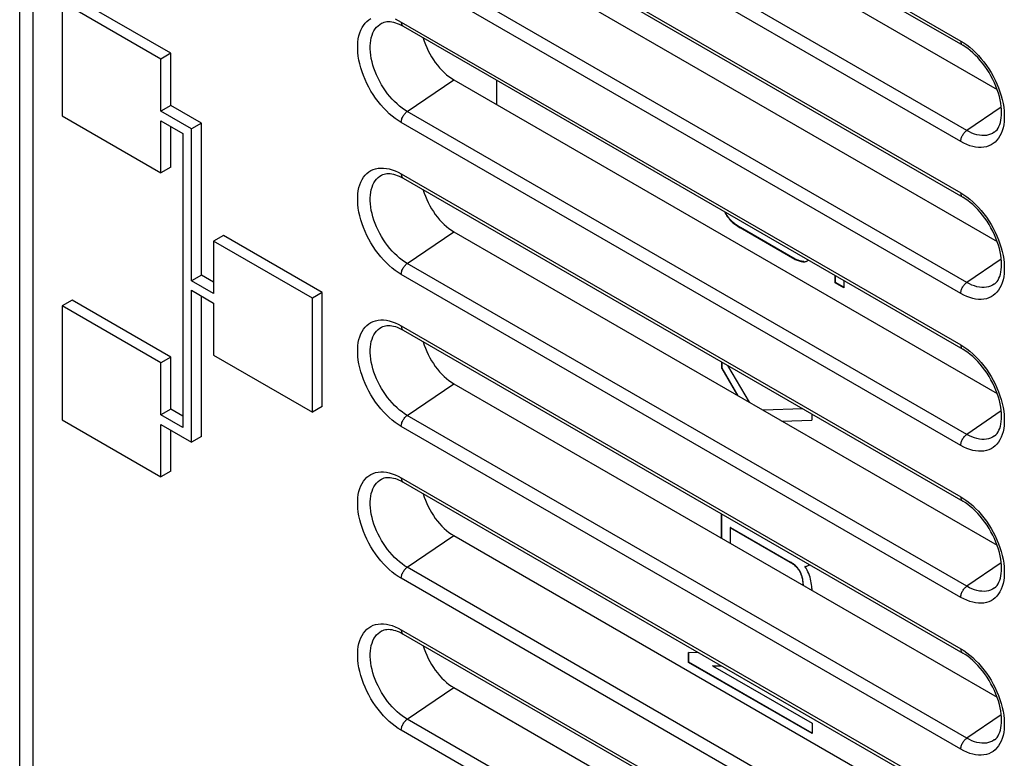
# Model space of a CAD drawing. Units: millimetres. Extents: x -43 to 43, y -51 to 51.
# Drawn here: x -43 to -22, y 1 to 17 of the extents above; entities that cross this region are included whole.
import ezdxf

# ---------------------------------------------------------------- set-up
doc = ezdxf.new("R2010")
doc.units = ezdxf.units.MM
doc.header["$LTSCALE"] = 16.335
doc.layers.get('0').update_dxf_attribs({"linetype": 'CONTINUOUS'})
for name, color, linetype in [('DRAFT', 7, 'CONTINUOUS'), ('IMPORT_IGES', 7, 'CONTINUOUS'), ('RACCORDO', 7, 'CONTINUOUS')]:
    doc.layers.add(name, color=color, linetype=linetype)

msp = doc.modelspace()

# ---------------------------------------------------------------- linework, layer by layer
at = {"color": 7, "linetype": 'CONTINUOUS'}
for p, q in [((-42.003, 17.412), (-42.003, 14.963)), ((-39.881, 16.187), (-42.003, 17.412)), ((-39.669, 16.31), (-41.791, 17.534)), ((-39.669, 16.31), (-39.881, 16.187)), ((-39.669, 15.187), (-39.669, 16.31)), ((-39.881, 15.064), (-39.881, 16.187)), ((-39.669, 15.187), (-39.881, 15.064)), ((-39.224, 14.685), (-39.881, 15.064)), ((-39.012, 14.807), (-39.669, 15.187)), ((-42.003, 14.963), (-39.881, 13.738)), ((-39.881, 13.738), (-39.881, 14.86)), ((-39.881, 14.86), (-39.408, 14.587)), ((-39.012, 14.807), (-39.224, 14.685)), ((-39.012, 11.542), (-39.012, 14.807)), ((-39.669, 13.86), (-39.669, 14.738)), ((-39.224, 11.42), (-39.224, 14.685)), ((-39.408, 14.587), (-39.408, 8.263)), ((-39.669, 13.86), (-39.881, 13.738)), ((-38.538, 12.39), (-38.75, 12.268)), ((-36.417, 11.166), (-38.538, 12.39)), ((-38.75, 12.268), (-38.75, 11.146)), ((-36.629, 11.043), (-38.75, 12.268)), ((-39.012, 11.542), (-39.224, 11.42)), ((-38.75, 11.391), (-39.012, 11.542)), ((-38.75, 11.146), (-39.224, 11.42)), ((-39.224, 7.951), (-39.224, 11.216)), ((-39.224, 11.216), (-38.75, 10.942)), ((-41.791, 11.003), (-42.003, 10.88)), ((-39.669, 9.778), (-41.791, 11.003)), ((-39.012, 8.073), (-39.012, 11.093)), ((-36.417, 11.166), (-36.629, 11.043)), ((-36.629, 8.594), (-36.629, 11.043)), ((-36.417, 8.716), (-36.417, 11.166)), ((-42.003, 10.88), (-42.003, 8.431)), ((-39.881, 9.655), (-42.003, 10.88)), ((-38.75, 10.942), (-38.75, 9.819)), ((-39.669, 9.778), (-39.881, 9.655)), ((-39.669, 8.659), (-39.669, 9.778)), ((-38.75, 9.819), (-36.629, 8.594)), ((-39.881, 8.537), (-39.881, 9.655)), ((-36.417, 8.716), (-36.629, 8.594)), ((-39.669, 8.659), (-39.881, 8.537)), ((-39.408, 8.263), (-39.881, 8.537)), ((-39.408, 8.508), (-39.669, 8.659)), ((-42.003, 8.431), (-39.881, 7.206)), ((-39.881, 7.206), (-39.881, 8.33)), ((-39.881, 8.33), (-39.224, 7.951)), ((-39.669, 7.328), (-39.669, 8.208)), ((-39.012, 8.073), (-39.224, 7.951)), ((-39.669, 7.328), (-39.881, 7.206))]:
    msp.add_line(p, q, dxfattribs=at)
at = {"layer": 'DRAFT', "color": 7, "linetype": 'CONTINUOUS'}
for p, q in [((-33.588, 22.27), (-21.918, 15.532)), ((-33.588, 19.005), (-21.918, 12.266)), ((-33.588, 15.739), (-21.918, 9)), ((-33.588, 12.473), (-21.918, 5.734)), ((-33.588, 9.207), (-21.918, 2.468)), ((-33.588, 5.941), (-21.918, -0.797)), ((-33.588, 2.675), (-21.918, -4.063))]:
    msp.add_line(p, q, dxfattribs=at)
for points in [[(-34.248, 16.642), (-34.246, 16.637), (-34.225, 16.569), (-34.201, 16.501), (-34.172, 16.432), (-34.141, 16.365), (-34.107, 16.299), (-34.069, 16.234), (-34.029, 16.171), (-33.987, 16.111), (-33.942, 16.052), (-33.895, 15.997), (-33.847, 15.944), (-33.797, 15.895), (-33.746, 15.85), (-33.694, 15.809), (-33.642, 15.772), (-33.588, 15.739)], [(-34.248, 13.376), (-34.246, 13.371), (-34.225, 13.303), (-34.201, 13.235), (-34.172, 13.167), (-34.141, 13.099), (-34.107, 13.033), (-34.069, 12.968), (-34.029, 12.906), (-33.987, 12.845), (-33.942, 12.786), (-33.895, 12.731), (-33.847, 12.679), (-33.797, 12.629), (-33.746, 12.584), (-33.694, 12.543), (-33.642, 12.506), (-33.588, 12.473)], [(-34.248, 10.111), (-34.246, 10.105), (-34.225, 10.037), (-34.201, 9.969), (-34.172, 9.901), (-34.141, 9.834), (-34.107, 9.767), (-34.069, 9.702), (-34.029, 9.64), (-33.987, 9.579), (-33.942, 9.52), (-33.895, 9.465), (-33.847, 9.413), (-33.797, 9.363), (-33.746, 9.318), (-33.694, 9.277), (-33.642, 9.24), (-33.588, 9.207)], [(-34.248, 6.845), (-34.246, 6.839), (-34.225, 6.771), (-34.201, 6.703), (-34.172, 6.635), (-34.141, 6.568), (-34.107, 6.502), (-34.069, 6.437), (-34.029, 6.374), (-33.987, 6.313), (-33.942, 6.254), (-33.895, 6.199), (-33.847, 6.147), (-33.797, 6.098), (-33.746, 6.052), (-33.694, 6.011), (-33.642, 5.974), (-33.588, 5.941)], [(-34.248, 3.579), (-34.246, 3.573), (-34.225, 3.505), (-34.201, 3.437), (-34.172, 3.369), (-34.141, 3.302), (-34.107, 3.236), (-34.069, 3.171), (-34.029, 3.108), (-33.987, 3.047), (-33.942, 2.989), (-33.895, 2.933), (-33.847, 2.881), (-33.797, 2.832), (-33.746, 2.786), (-33.694, 2.745), (-33.642, 2.708), (-33.588, 2.675)]]:
    msp.add_lwpolyline(points, dxfattribs=at)
at = {"layer": 'IMPORT_IGES', "color": 7, "linetype": 'CONTINUOUS'}
for p, q in [((-32.675, 15.734), (-32.675, 15.211)), ((-26.261, 11.879), (-27.441, 12.561)), ((-26.254, 11.883), (-27.434, 12.565)), ((-26.261, 11.879), (-26.254, 11.883)), ((-25.394, 11.379), (-25.394, 11.53)), ((-25.387, 11.383), (-25.387, 11.526)), ((-25.208, 11.423), (-25.208, 11.271)), ((-25.387, 11.383), (-25.394, 11.379)), ((-25.208, 11.271), (-25.394, 11.379)), ((-25.208, 11.279), (-25.387, 11.383)), ((-27.831, 9.535), (-27.831, 9.671)), ((-27.823, 9.539), (-27.831, 9.535)), ((-27.831, 9.535), (-27.494, 8.954)), ((-27.823, 9.539), (-27.823, 9.667)), ((-27.48, 8.946), (-27.823, 9.539)), ((-27.24, 8.807), (-27.701, 9.596)), ((-26.09, 8.666), (-26.944, 8.636)), ((-25.9, 8.557), (-25.9, 8.427)), ((-26.543, 8.405), (-25.9, 8.427)), ((-27.839, 5.888), (-27.839, 6.41)), ((-27.832, 5.884), (-27.832, 6.406)), ((-27.643, 6.117), (-27.65, 6.113)), ((-27.65, 6.113), (-27.65, 5.778)), ((-27.65, 6.113), (-26.362, 5.369)), ((-27.643, 6.117), (-26.354, 5.373)), ((-26.039, 5.281), (-26.046, 5.277)), ((-25.9, 4.807), (-25.9, 4.768)), ((-28.546, 3.216), (-28.546, 3.429)), ((-28.325, 3.425), (-28.546, 3.429)), ((-28.539, 3.22), (-28.539, 3.429)), ((-28.539, 3.22), (-28.546, 3.216)), ((-25.894, 1.685), (-28.546, 3.216)), ((-25.894, 1.693), (-28.539, 3.22)), ((-28.026, 3.149), (-28.033, 3.145)), ((-28.033, 3.145), (-25.894, 1.91)), ((-28.033, 3.145), (-27.839, 3.144)), ((-25.894, 1.91), (-25.894, 1.685))]:
    msp.add_line(p, q, dxfattribs=at)
at = {"layer": 'IMPORT_IGES', "color": 250, "linetype": 'CONTINUOUS'}
for p, q in [((-27.434, 12.565), (-27.441, 12.561)), ((-26.069, 11.832), (-26.077, 11.827)), ((-26.362, 5.369), (-26.354, 5.373))]:
    msp.add_line(p, q, dxfattribs=at)
at = {"layer": 'IMPORT_IGES', "color": 7, "linetype": 'CONTINUOUS'}
for points in [[(-27.773, 12.904), (-27.768, 12.894), (-27.76, 12.877), (-27.751, 12.86), (-27.741, 12.844), (-27.731, 12.827), (-27.721, 12.811), (-27.709, 12.795), (-27.698, 12.779), (-27.685, 12.763), (-27.672, 12.748), (-27.658, 12.732), (-27.643, 12.716), (-27.628, 12.7), (-27.611, 12.684), (-27.593, 12.668), (-27.575, 12.652), (-27.555, 12.637), (-27.534, 12.621), (-27.512, 12.606), (-27.49, 12.59), (-27.466, 12.576), (-27.441, 12.561)], [(-27.434, 12.565), (-27.459, 12.579), (-27.482, 12.594), (-27.505, 12.609), (-27.526, 12.625), (-27.547, 12.64), (-27.566, 12.655), (-27.585, 12.671), (-27.602, 12.687), (-27.619, 12.703), (-27.635, 12.719), (-27.65, 12.734), (-27.664, 12.75), (-27.677, 12.766), (-27.69, 12.782), (-27.702, 12.798), (-27.713, 12.814), (-27.724, 12.83), (-27.734, 12.847), (-27.743, 12.863), (-27.752, 12.88), (-27.76, 12.897)], [(-26.261, 11.879), (-26.236, 11.869), (-26.213, 11.861), (-26.19, 11.853), (-26.169, 11.846), (-26.148, 11.84), (-26.129, 11.835), (-26.11, 11.831), (-26.093, 11.829), (-26.076, 11.827)], [(-26.069, 11.831), (-26.078, 11.832), (-26.088, 11.833), (-26.098, 11.834), (-26.108, 11.836), (-26.119, 11.838), (-26.131, 11.841), (-26.142, 11.844), (-26.155, 11.848), (-26.167, 11.852), (-26.181, 11.856), (-26.194, 11.86), (-26.208, 11.866), (-26.223, 11.871), (-26.238, 11.877), (-26.254, 11.883)], [(-26.076, 11.827), (-26.064, 11.828), (-26.051, 11.829), (-26.04, 11.831), (-26.029, 11.834), (-26.018, 11.837), (-26.009, 11.841), (-25.999, 11.845), (-25.995, 11.848)], [(-25.995, 11.848), (-25.99, 11.85), (-25.982, 11.856), (-25.974, 11.863), (-25.972, 11.864)], [(-26.362, 5.369), (-26.345, 5.359), (-26.329, 5.349), (-26.314, 5.339), (-26.3, 5.328), (-26.286, 5.318), (-26.273, 5.307), (-26.261, 5.296), (-26.249, 5.285), (-26.238, 5.274), (-26.227, 5.262), (-26.217, 5.251), (-26.207, 5.239), (-26.198, 5.227), (-26.189, 5.215), (-26.181, 5.203), (-26.173, 5.191), (-26.166, 5.178), (-26.158, 5.165), (-26.151, 5.151), (-26.145, 5.137), (-26.138, 5.123), (-26.132, 5.108), (-26.126, 5.093), (-26.121, 5.077), (-26.116, 5.06), (-26.111, 5.043), (-26.107, 5.024), (-26.102, 5.006), (-26.099, 4.986), (-26.096, 4.966), (-26.093, 4.946), (-26.091, 4.924), (-26.089, 4.903), (-26.088, 4.88), (-26.088, 4.876)], [(-26.08, 4.872), (-26.081, 4.884), (-26.082, 4.907), (-26.084, 4.928), (-26.086, 4.95), (-26.089, 4.97), (-26.092, 4.99), (-26.095, 5.01), (-26.099, 5.028), (-26.104, 5.046), (-26.109, 5.064), (-26.114, 5.08), (-26.119, 5.096), (-26.125, 5.112), (-26.131, 5.127), (-26.138, 5.141), (-26.144, 5.155), (-26.151, 5.169), (-26.158, 5.182), (-26.166, 5.194), (-26.174, 5.207), (-26.182, 5.219), (-26.191, 5.231), (-26.2, 5.243), (-26.209, 5.254), (-26.219, 5.266), (-26.23, 5.277), (-26.241, 5.288), (-26.253, 5.3), (-26.265, 5.311), (-26.279, 5.321), (-26.292, 5.332), (-26.307, 5.343), (-26.322, 5.353), (-26.338, 5.363), (-26.354, 5.373)], [(-26.046, 5.277), (-26.03, 5.28), (-26.016, 5.283), (-26.003, 5.287), (-25.99, 5.292), (-25.979, 5.298), (-25.974, 5.301)], [(-25.974, 5.301), (-25.969, 5.304), (-25.959, 5.31), (-25.951, 5.317), (-25.949, 5.319)], [(-25.9, 4.807), (-25.901, 4.848), (-25.905, 4.889), (-25.91, 4.929), (-25.917, 4.969), (-25.926, 5.007), (-25.937, 5.046), (-25.951, 5.086), (-25.966, 5.125), (-25.984, 5.164), (-26.002, 5.202), (-26.023, 5.24), (-26.046, 5.277)]]:
    msp.add_lwpolyline(points, dxfattribs=at)
at = {"layer": 'RACCORDO', "color": 7, "linetype": 'CONTINUOUS'}
for p, q in [((-42.916, -14.257), (-42.916, 39.674)), ((-34.678, 23.423), (-22.657, 16.482)), ((-34.678, 20.157), (-22.657, 13.216)), ((-34.678, 16.891), (-22.657, 9.95)), ((-34.678, 13.625), (-22.657, 6.684)), ((-34.678, 10.359), (-22.657, 3.418)), ((-34.678, 7.093), (-22.657, 0.152)), ((-34.678, 3.827), (-22.657, -3.113))]:
    msp.add_line(p, q, dxfattribs=at)
at = {"layer": 'RACCORDO', "color": 250, "linetype": 'CONTINUOUS'}
for p, q in [((-42.623, -14.665), (-42.623, 39.266)), ((-34.72, 23.514), (-22.699, 16.573)), ((-22.57, 14.65), (-34.59, 21.591)), ((-22.699, 14.413), (-34.72, 21.353)), ((-34.72, 20.248), (-22.699, 13.308)), ((-22.57, 11.384), (-34.59, 18.325)), ((-22.699, 11.147), (-34.72, 18.087)), ((-34.72, 16.982), (-22.699, 10.042)), ((-22.699, 16.573), (-22.634, 16.533)), ((-22.634, 16.533), (-22.569, 16.488)), ((-34.59, 15.059), (-33.588, 15.739)), ((-22.57, 8.118), (-34.59, 15.059)), ((-21.828, 15.153), (-22.57, 14.65)), ((-22.699, 7.881), (-34.72, 14.822)), ((-34.72, 13.716), (-22.699, 6.776)), ((-22.699, 13.308), (-22.634, 13.267)), ((-22.634, 13.267), (-22.569, 13.222)), ((-34.59, 11.793), (-33.588, 12.473)), ((-21.828, 11.887), (-22.57, 11.384)), ((-22.57, 4.852), (-34.59, 11.793)), ((-22.699, 4.615), (-34.72, 11.556)), ((-34.72, 10.451), (-22.699, 3.51)), ((-22.699, 10.042), (-22.634, 10.001)), ((-22.634, 10.001), (-22.569, 9.956)), ((-34.59, 8.527), (-33.588, 9.207)), ((-22.57, 1.586), (-34.59, 8.527)), ((-21.828, 8.621), (-22.57, 8.118)), ((-22.699, 1.349), (-34.72, 8.29)), ((-34.72, 7.185), (-22.699, 0.244)), ((-22.699, 6.776), (-22.634, 6.736)), ((-22.634, 6.736), (-22.569, 6.691)), ((-34.59, 5.261), (-33.588, 5.941)), ((-21.828, 5.355), (-22.57, 4.852)), ((-22.57, -1.68), (-34.59, 5.261)), ((-22.699, -1.917), (-34.72, 5.024)), ((-34.72, 3.919), (-22.699, -3.022)), ((-22.699, 3.51), (-22.634, 3.47)), ((-22.634, 3.47), (-22.569, 3.425)), ((-34.59, 1.995), (-33.588, 2.675)), ((-22.57, -4.945), (-34.59, 1.995)), ((-21.828, 2.089), (-22.57, 1.586)), ((-22.699, -5.183), (-34.72, 1.758))]:
    msp.add_line(p, q, dxfattribs=at)
for points in [[(-34.72, 14.822), (-34.785, 14.862), (-34.849, 14.907), (-34.913, 14.956), (-34.976, 15.011), (-35.039, 15.071), (-35.099, 15.134), (-35.158, 15.201), (-35.215, 15.271), (-35.269, 15.344), (-35.32, 15.421), (-35.369, 15.499), (-35.415, 15.58), (-35.456, 15.662), (-35.495, 15.745), (-35.53, 15.829), (-35.56, 15.913), (-35.587, 15.998), (-35.609, 16.082), (-35.627, 16.164), (-35.641, 16.246), (-35.65, 16.326), (-35.655, 16.404), (-35.655, 16.48), (-35.65, 16.552), (-35.641, 16.622), (-35.627, 16.688), (-35.609, 16.75), (-35.587, 16.808), (-35.56, 16.861), (-35.53, 16.91), (-35.495, 16.954), (-35.456, 16.993), (-35.415, 17.027), (-35.369, 17.055)], [(-34.59, 15.059), (-34.646, 15.093), (-34.701, 15.132), (-34.756, 15.174), (-34.81, 15.221), (-34.862, 15.271), (-34.914, 15.325), (-34.964, 15.382), (-35.012, 15.441), (-35.058, 15.504), (-35.101, 15.568), (-35.143, 15.635), (-35.181, 15.703), (-35.217, 15.773), (-35.249, 15.844), (-35.279, 15.915), (-35.305, 15.987), (-35.327, 16.058), (-35.346, 16.129), (-35.362, 16.2), (-35.373, 16.269), (-35.381, 16.337), (-35.385, 16.403), (-35.385, 16.467), (-35.381, 16.529), (-35.373, 16.588), (-35.362, 16.644), (-35.346, 16.697), (-35.327, 16.746), (-35.305, 16.791), (-35.279, 16.833), (-35.249, 16.87), (-35.217, 16.903), (-35.181, 16.932), (-35.143, 16.955), (-35.117, 16.968)], [(-34.849, 17.047), (-34.785, 17.017), (-34.72, 16.982)], [(-34.72, 16.982), (-34.719, 16.967), (-34.717, 16.952), (-34.713, 16.938), (-34.709, 16.926), (-34.703, 16.915), (-34.695, 16.905), (-34.687, 16.897), (-34.678, 16.891)], [(-22.699, 16.573), (-22.698, 16.558), (-22.696, 16.543), (-22.693, 16.529), (-22.688, 16.517), (-22.682, 16.506), (-22.675, 16.496), (-22.666, 16.488), (-22.657, 16.482)], [(-22.569, 16.488), (-22.505, 16.438), (-22.442, 16.384), (-22.38, 16.324), (-22.319, 16.261), (-22.26, 16.194), (-22.204, 16.124), (-22.149, 16.05), (-22.098, 15.974), (-22.049, 15.896), (-22.004, 15.815), (-21.962, 15.733), (-21.923, 15.65), (-21.889, 15.566), (-21.858, 15.482), (-21.831, 15.397), (-21.809, 15.313), (-21.791, 15.231), (-21.777, 15.149), (-21.768, 15.069), (-21.764, 14.991), (-21.764, 14.915), (-21.768, 14.843), (-21.777, 14.773), (-21.791, 14.707), (-21.809, 14.645), (-21.831, 14.587), (-21.858, 14.533), (-21.889, 14.485), (-21.923, 14.441), (-21.962, 14.402), (-22.004, 14.368), (-22.049, 14.34), (-22.098, 14.318), (-22.149, 14.301), (-22.204, 14.29), (-22.26, 14.285), (-22.319, 14.286), (-22.38, 14.293), (-22.442, 14.306), (-22.505, 14.324), (-22.569, 14.348), (-22.634, 14.378), (-22.699, 14.413)], [(-34.72, 14.822), (-34.719, 14.838), (-34.717, 14.855), (-34.713, 14.873), (-34.709, 14.891), (-34.703, 14.909), (-34.695, 14.927), (-34.687, 14.945), (-34.678, 14.962), (-34.667, 14.979), (-34.656, 14.995), (-34.644, 15.01), (-34.631, 15.024), (-34.618, 15.037), (-34.604, 15.049), (-34.59, 15.059)], [(-22.699, 14.413), (-22.698, 14.429), (-22.696, 14.446), (-22.693, 14.464), (-22.688, 14.482), (-22.682, 14.5), (-22.675, 14.518), (-22.666, 14.536), (-22.657, 14.553), (-22.646, 14.57), (-22.635, 14.586), (-22.623, 14.601), (-22.61, 14.615), (-22.597, 14.628), (-22.584, 14.64), (-22.57, 14.65)], [(-21.974, 14.616), (-21.979, 14.612), (-22.018, 14.589), (-22.059, 14.57), (-22.103, 14.555), (-22.148, 14.546), (-22.197, 14.542), (-22.246, 14.543), (-22.298, 14.548), (-22.351, 14.559), (-22.404, 14.574), (-22.459, 14.595), (-22.514, 14.62), (-22.57, 14.65)], [(-34.72, 11.556), (-34.785, 11.596), (-34.849, 11.641), (-34.913, 11.691), (-34.976, 11.745), (-35.039, 11.805), (-35.099, 11.868), (-35.158, 11.935), (-35.215, 12.005), (-35.269, 12.079), (-35.32, 12.155), (-35.369, 12.233), (-35.415, 12.314), (-35.456, 12.396), (-35.495, 12.479), (-35.53, 12.563), (-35.56, 12.647), (-35.587, 12.732), (-35.609, 12.816), (-35.627, 12.898), (-35.641, 12.98), (-35.65, 13.06), (-35.655, 13.138), (-35.655, 13.214), (-35.65, 13.286), (-35.641, 13.356), (-35.627, 13.422), (-35.609, 13.484), (-35.587, 13.542), (-35.56, 13.596), (-35.53, 13.644), (-35.495, 13.688), (-35.456, 13.727), (-35.415, 13.761), (-35.369, 13.789), (-35.32, 13.811), (-35.269, 13.828), (-35.215, 13.839), (-35.158, 13.844), (-35.099, 13.843), (-35.039, 13.836), (-34.976, 13.823), (-34.913, 13.805), (-34.849, 13.781), (-34.785, 13.751), (-34.72, 13.716)], [(-34.59, 11.793), (-34.646, 11.827), (-34.701, 11.866), (-34.756, 11.908), (-34.81, 11.955), (-34.862, 12.005), (-34.914, 12.059), (-34.964, 12.116), (-35.012, 12.175), (-35.058, 12.238), (-35.101, 12.303), (-35.143, 12.369), (-35.181, 12.438), (-35.217, 12.507), (-35.249, 12.578), (-35.279, 12.649), (-35.305, 12.721), (-35.327, 12.792), (-35.346, 12.863), (-35.362, 12.934), (-35.373, 13.003), (-35.381, 13.071), (-35.385, 13.137), (-35.385, 13.201), (-35.381, 13.263), (-35.373, 13.322), (-35.362, 13.378), (-35.346, 13.431), (-35.327, 13.48), (-35.305, 13.525), (-35.279, 13.567), (-35.249, 13.604), (-35.217, 13.637), (-35.181, 13.666), (-35.143, 13.69), (-35.117, 13.702)], [(-34.72, 13.716), (-34.719, 13.701), (-34.717, 13.686), (-34.713, 13.672), (-34.709, 13.66), (-34.703, 13.649), (-34.695, 13.639), (-34.687, 13.631), (-34.678, 13.625)], [(-22.699, 13.308), (-22.698, 13.292), (-22.696, 13.277), (-22.693, 13.263), (-22.688, 13.251), (-22.682, 13.24), (-22.675, 13.23), (-22.666, 13.222), (-22.657, 13.216)], [(-22.569, 13.222), (-22.505, 13.173), (-22.442, 13.118), (-22.38, 13.058), (-22.319, 12.995), (-22.26, 12.928), (-22.204, 12.858), (-22.149, 12.785), (-22.098, 12.709), (-22.049, 12.63), (-22.004, 12.549), (-21.962, 12.467), (-21.923, 12.384), (-21.889, 12.3), (-21.858, 12.216), (-21.831, 12.131), (-21.809, 12.048), (-21.791, 11.965), (-21.777, 11.883), (-21.768, 11.803), (-21.764, 11.725), (-21.764, 11.649), (-21.768, 11.577), (-21.777, 11.507), (-21.791, 11.441), (-21.809, 11.379), (-21.831, 11.321), (-21.858, 11.268), (-21.889, 11.219), (-21.923, 11.175), (-21.962, 11.136), (-22.004, 11.102), (-22.049, 11.075), (-22.098, 11.052), (-22.149, 11.035), (-22.204, 11.025), (-22.26, 11.02), (-22.319, 11.02), (-22.38, 11.027), (-22.442, 11.04), (-22.505, 11.058), (-22.569, 11.082), (-22.634, 11.112), (-22.699, 11.147)], [(-34.72, 11.556), (-34.719, 11.572), (-34.717, 11.589), (-34.713, 11.607), (-34.709, 11.625), (-34.703, 11.643), (-34.695, 11.661), (-34.687, 11.679), (-34.678, 11.696), (-34.667, 11.713), (-34.656, 11.729), (-34.644, 11.744), (-34.631, 11.758), (-34.618, 11.771), (-34.604, 11.783), (-34.59, 11.793)], [(-22.699, 11.147), (-22.698, 11.163), (-22.696, 11.18), (-22.693, 11.198), (-22.688, 11.216), (-22.682, 11.234), (-22.675, 11.252), (-22.666, 11.27), (-22.657, 11.287), (-22.646, 11.304), (-22.635, 11.32), (-22.623, 11.335), (-22.61, 11.349), (-22.597, 11.362), (-22.584, 11.374), (-22.57, 11.384)], [(-21.974, 11.35), (-21.979, 11.347), (-22.018, 11.323), (-22.059, 11.304), (-22.103, 11.289), (-22.148, 11.28), (-22.197, 11.276), (-22.246, 11.277), (-22.298, 11.282), (-22.351, 11.293), (-22.404, 11.309), (-22.459, 11.329), (-22.514, 11.354), (-22.57, 11.384)], [(-34.72, 8.29), (-34.785, 8.33), (-34.849, 8.375), (-34.913, 8.425), (-34.976, 8.479), (-35.039, 8.539), (-35.099, 8.602), (-35.158, 8.669), (-35.215, 8.739), (-35.269, 8.813), (-35.32, 8.889), (-35.369, 8.968), (-35.415, 9.048), (-35.456, 9.13), (-35.495, 9.213), (-35.53, 9.297), (-35.56, 9.381), (-35.587, 9.466), (-35.609, 9.55), (-35.627, 9.633), (-35.641, 9.715), (-35.65, 9.794), (-35.655, 9.872), (-35.655, 9.948), (-35.65, 10.02), (-35.641, 10.09), (-35.627, 10.156), (-35.609, 10.218), (-35.587, 10.276), (-35.56, 10.33), (-35.53, 10.379), (-35.495, 10.422), (-35.456, 10.461), (-35.415, 10.495), (-35.369, 10.523), (-35.32, 10.545), (-35.269, 10.562), (-35.215, 10.573), (-35.158, 10.578), (-35.099, 10.577), (-35.039, 10.57), (-34.976, 10.557), (-34.913, 10.539), (-34.849, 10.515), (-34.785, 10.486), (-34.72, 10.451)], [(-34.59, 8.527), (-34.646, 8.561), (-34.701, 8.6), (-34.756, 8.642), (-34.81, 8.689), (-34.862, 8.739), (-34.914, 8.793), (-34.964, 8.85), (-35.012, 8.91), (-35.058, 8.972), (-35.101, 9.037), (-35.143, 9.103), (-35.181, 9.172), (-35.217, 9.241), (-35.249, 9.312), (-35.279, 9.383), (-35.305, 9.455), (-35.327, 9.526), (-35.346, 9.598), (-35.362, 9.668), (-35.373, 9.737), (-35.381, 9.805), (-35.385, 9.871), (-35.385, 9.935), (-35.381, 9.997), (-35.373, 10.056), (-35.362, 10.112), (-35.346, 10.165), (-35.327, 10.214), (-35.305, 10.259), (-35.279, 10.301), (-35.249, 10.338), (-35.217, 10.371), (-35.181, 10.4), (-35.143, 10.424), (-35.117, 10.436)], [(-34.72, 10.451), (-34.719, 10.435), (-34.717, 10.42), (-34.713, 10.406), (-34.709, 10.394), (-34.703, 10.383), (-34.695, 10.373), (-34.687, 10.365), (-34.678, 10.359)], [(-22.699, 10.042), (-22.698, 10.026), (-22.696, 10.011), (-22.693, 9.997), (-22.688, 9.985), (-22.682, 9.974), (-22.675, 9.964), (-22.666, 9.956), (-22.657, 9.95)], [(-22.569, 9.956), (-22.505, 9.907), (-22.442, 9.852), (-22.38, 9.793), (-22.319, 9.729), (-22.26, 9.663), (-22.204, 9.592), (-22.149, 9.519), (-22.098, 9.443), (-22.049, 9.364), (-22.004, 9.283), (-21.962, 9.202), (-21.923, 9.118), (-21.889, 9.034), (-21.858, 8.95), (-21.831, 8.865), (-21.809, 8.782), (-21.791, 8.699), (-21.777, 8.617), (-21.768, 8.537), (-21.764, 8.459), (-21.764, 8.384), (-21.768, 8.311), (-21.777, 8.242), (-21.791, 8.175), (-21.809, 8.113), (-21.831, 8.055), (-21.858, 8.002), (-21.889, 7.953), (-21.923, 7.909), (-21.962, 7.87), (-22.004, 7.837), (-22.049, 7.809), (-22.098, 7.786), (-22.149, 7.769), (-22.204, 7.759), (-22.26, 7.754), (-22.319, 7.755), (-22.38, 7.761), (-22.442, 7.774), (-22.505, 7.793), (-22.569, 7.816), (-22.634, 7.846), (-22.699, 7.881)], [(-34.72, 8.29), (-34.719, 8.306), (-34.717, 8.323), (-34.713, 8.341), (-34.709, 8.359), (-34.703, 8.377), (-34.695, 8.395), (-34.687, 8.413), (-34.678, 8.43), (-34.667, 8.447), (-34.656, 8.463), (-34.644, 8.478), (-34.631, 8.492), (-34.618, 8.505), (-34.604, 8.517), (-34.59, 8.527)], [(-22.699, 7.881), (-22.698, 7.897), (-22.696, 7.915), (-22.693, 7.932), (-22.688, 7.95), (-22.682, 7.968), (-22.675, 7.986), (-22.666, 8.004), (-22.657, 8.021), (-22.646, 8.038), (-22.635, 8.054), (-22.623, 8.069), (-22.61, 8.083), (-22.597, 8.096), (-22.584, 8.108), (-22.57, 8.118)], [(-21.974, 8.084), (-21.979, 8.081), (-22.018, 8.057), (-22.059, 8.038), (-22.103, 8.024), (-22.148, 8.014), (-22.197, 8.01), (-22.246, 8.011), (-22.298, 8.016), (-22.351, 8.027), (-22.404, 8.043), (-22.459, 8.063), (-22.514, 8.088), (-22.57, 8.118)], [(-34.72, 5.024), (-34.785, 5.064), (-34.849, 5.109), (-34.913, 5.159), (-34.976, 5.214), (-35.039, 5.273), (-35.099, 5.336), (-35.158, 5.403), (-35.215, 5.474), (-35.269, 5.547), (-35.32, 5.623), (-35.369, 5.702), (-35.415, 5.782), (-35.456, 5.864), (-35.495, 5.948), (-35.53, 6.031), (-35.56, 6.116), (-35.587, 6.2), (-35.609, 6.284), (-35.627, 6.367), (-35.641, 6.449), (-35.65, 6.529), (-35.655, 6.606), (-35.655, 6.682), (-35.65, 6.755), (-35.641, 6.824), (-35.627, 6.89), (-35.609, 6.952), (-35.587, 7.01), (-35.56, 7.064), (-35.53, 7.113), (-35.495, 7.157), (-35.456, 7.195), (-35.415, 7.229), (-35.369, 7.257), (-35.32, 7.279), (-35.269, 7.296), (-35.215, 7.307), (-35.158, 7.312), (-35.099, 7.311), (-35.039, 7.304), (-34.976, 7.291), (-34.913, 7.273), (-34.849, 7.249), (-34.785, 7.22), (-34.72, 7.185)], [(-34.59, 5.261), (-34.646, 5.295), (-34.701, 5.334), (-34.756, 5.377), (-34.81, 5.423), (-34.862, 5.473), (-34.914, 5.527), (-34.964, 5.584), (-35.012, 5.644), (-35.058, 5.706), (-35.101, 5.771), (-35.143, 5.837), (-35.181, 5.906), (-35.217, 5.975), (-35.249, 6.046), (-35.279, 6.117), (-35.305, 6.189), (-35.327, 6.261), (-35.346, 6.332), (-35.362, 6.402), (-35.373, 6.471), (-35.381, 6.539), (-35.385, 6.605), (-35.385, 6.669), (-35.381, 6.731), (-35.373, 6.79), (-35.362, 6.846), (-35.346, 6.899), (-35.327, 6.948), (-35.305, 6.994), (-35.279, 7.035), (-35.249, 7.072), (-35.217, 7.105), (-35.181, 7.134), (-35.143, 7.158), (-35.117, 7.17)], [(-34.72, 7.185), (-34.719, 7.169), (-34.717, 7.154), (-34.713, 7.141), (-34.709, 7.128), (-34.703, 7.117), (-34.695, 7.107), (-34.687, 7.099), (-34.678, 7.093)], [(-22.699, 6.776), (-22.698, 6.76), (-22.696, 6.745), (-22.693, 6.732), (-22.688, 6.719), (-22.682, 6.708), (-22.675, 6.698), (-22.666, 6.69), (-22.657, 6.684)], [(-22.569, 6.691), (-22.505, 6.641), (-22.442, 6.586), (-22.38, 6.527), (-22.319, 6.464), (-22.26, 6.397), (-22.204, 6.326), (-22.149, 6.253), (-22.098, 6.177), (-22.049, 6.098), (-22.004, 6.018), (-21.962, 5.936), (-21.923, 5.852), (-21.889, 5.768), (-21.858, 5.684), (-21.831, 5.599), (-21.809, 5.516), (-21.791, 5.433), (-21.777, 5.351), (-21.768, 5.271), (-21.764, 5.193), (-21.764, 5.118), (-21.768, 5.045), (-21.777, 4.976), (-21.791, 4.91), (-21.809, 4.847), (-21.831, 4.79), (-21.858, 4.736), (-21.889, 4.687), (-21.923, 4.643), (-21.962, 4.604), (-22.004, 4.571), (-22.049, 4.543), (-22.098, 4.52), (-22.149, 4.504), (-22.204, 4.493), (-22.26, 4.488), (-22.319, 4.489), (-22.38, 4.496), (-22.442, 4.508), (-22.505, 4.527), (-22.569, 4.551), (-22.634, 4.58), (-22.699, 4.615)], [(-34.72, 5.024), (-34.719, 5.04), (-34.717, 5.058), (-34.713, 5.075), (-34.709, 5.093), (-34.703, 5.111), (-34.695, 5.129), (-34.687, 5.147), (-34.678, 5.164), (-34.667, 5.181), (-34.656, 5.197), (-34.644, 5.212), (-34.631, 5.226), (-34.618, 5.239), (-34.604, 5.251), (-34.59, 5.261)], [(-22.699, 4.615), (-22.698, 4.632), (-22.696, 4.649), (-22.693, 4.666), (-22.688, 4.684), (-22.682, 4.702), (-22.675, 4.72), (-22.666, 4.738), (-22.657, 4.755), (-22.646, 4.772), (-22.635, 4.788), (-22.623, 4.803), (-22.61, 4.817), (-22.597, 4.83), (-22.584, 4.842), (-22.57, 4.852)], [(-21.974, 4.818), (-21.979, 4.815), (-22.018, 4.791), (-22.059, 4.772), (-22.103, 4.758), (-22.148, 4.748), (-22.197, 4.744), (-22.246, 4.745), (-22.298, 4.751), (-22.351, 4.761), (-22.404, 4.777), (-22.459, 4.797), (-22.514, 4.822), (-22.57, 4.852)], [(-34.72, 1.758), (-34.785, 1.798), (-34.849, 1.843), (-34.913, 1.893), (-34.976, 1.948), (-35.039, 2.007), (-35.099, 2.07), (-35.158, 2.137), (-35.215, 2.208), (-35.269, 2.281), (-35.32, 2.357), (-35.369, 2.436), (-35.415, 2.516), (-35.456, 2.598), (-35.495, 2.682), (-35.53, 2.765), (-35.56, 2.85), (-35.587, 2.934), (-35.609, 3.018), (-35.627, 3.101), (-35.641, 3.183), (-35.65, 3.263), (-35.655, 3.34), (-35.655, 3.416), (-35.65, 3.489), (-35.641, 3.558), (-35.627, 3.624), (-35.609, 3.686), (-35.587, 3.744), (-35.56, 3.798), (-35.53, 3.847), (-35.495, 3.891), (-35.456, 3.93), (-35.415, 3.963), (-35.369, 3.991), (-35.32, 4.014), (-35.269, 4.03), (-35.215, 4.041), (-35.158, 4.046), (-35.099, 4.045), (-35.039, 4.038), (-34.976, 4.025), (-34.913, 4.007), (-34.849, 3.983), (-34.785, 3.954), (-34.72, 3.919)], [(-34.59, 1.995), (-34.646, 2.029), (-34.701, 2.068), (-34.756, 2.111), (-34.81, 2.157), (-34.862, 2.208), (-34.914, 2.261), (-34.964, 2.318), (-35.012, 2.378), (-35.058, 2.44), (-35.101, 2.505), (-35.143, 2.572), (-35.181, 2.64), (-35.217, 2.71), (-35.249, 2.78), (-35.279, 2.852), (-35.305, 2.923), (-35.327, 2.995), (-35.346, 3.066), (-35.362, 3.136), (-35.373, 3.206), (-35.381, 3.273), (-35.385, 3.34), (-35.385, 3.404), (-35.381, 3.465), (-35.373, 3.524), (-35.362, 3.58), (-35.346, 3.633), (-35.327, 3.682), (-35.305, 3.728), (-35.279, 3.769), (-35.249, 3.807), (-35.217, 3.84), (-35.181, 3.868), (-35.143, 3.892), (-35.117, 3.905)], [(-34.72, 3.919), (-34.719, 3.903), (-34.717, 3.888), (-34.713, 3.875), (-34.709, 3.862), (-34.703, 3.851), (-34.695, 3.841), (-34.687, 3.833), (-34.678, 3.827)], [(-22.699, 3.51), (-22.698, 3.494), (-22.696, 3.479), (-22.693, 3.466), (-22.688, 3.453), (-22.682, 3.442), (-22.675, 3.433), (-22.666, 3.424), (-22.657, 3.418)], [(-22.569, 3.425), (-22.505, 3.375), (-22.442, 3.32), (-22.38, 3.261), (-22.319, 3.198), (-22.26, 3.131), (-22.204, 3.06), (-22.149, 2.987), (-22.098, 2.911), (-22.049, 2.832), (-22.004, 2.752), (-21.962, 2.67), (-21.923, 2.586), (-21.889, 2.502), (-21.858, 2.418), (-21.831, 2.334), (-21.809, 2.25), (-21.791, 2.167), (-21.777, 2.085), (-21.768, 2.005), (-21.764, 1.927), (-21.764, 1.852), (-21.768, 1.779), (-21.777, 1.71), (-21.791, 1.644), (-21.809, 1.582), (-21.831, 1.524), (-21.858, 1.47), (-21.889, 1.421), (-21.923, 1.377), (-21.962, 1.338), (-22.004, 1.305), (-22.049, 1.277), (-22.098, 1.254), (-22.149, 1.238), (-22.204, 1.227), (-22.26, 1.222), (-22.319, 1.223), (-22.38, 1.23), (-22.442, 1.242), (-22.505, 1.261), (-22.569, 1.285), (-22.634, 1.314), (-22.699, 1.349)], [(-34.72, 1.758), (-34.719, 1.775), (-34.717, 1.792), (-34.713, 1.809), (-34.709, 1.827), (-34.703, 1.845), (-34.695, 1.863), (-34.687, 1.881), (-34.678, 1.898), (-34.667, 1.915), (-34.656, 1.931), (-34.644, 1.946), (-34.631, 1.96), (-34.618, 1.973), (-34.604, 1.985), (-34.59, 1.995)], [(-22.699, 1.349), (-22.698, 1.366), (-22.696, 1.383), (-22.693, 1.4), (-22.688, 1.418), (-22.682, 1.436), (-22.675, 1.454), (-22.666, 1.472), (-22.657, 1.489), (-22.646, 1.506), (-22.635, 1.522), (-22.623, 1.537), (-22.61, 1.552), (-22.597, 1.565), (-22.584, 1.576), (-22.57, 1.586)], [(-21.974, 1.553), (-21.979, 1.549), (-22.018, 1.525), (-22.059, 1.506), (-22.103, 1.492), (-22.148, 1.483), (-22.197, 1.478), (-22.246, 1.479), (-22.298, 1.485), (-22.351, 1.495), (-22.404, 1.511), (-22.459, 1.531), (-22.514, 1.557), (-22.57, 1.586)]]:
    msp.add_lwpolyline(points, dxfattribs=at)
at = {"layer": 'RACCORDO', "color": 7, "linetype": 'CONTINUOUS'}
for points in [[(-35.117, 16.968), (-35.088, 16.979), (-35.058, 16.986), (-35.026, 16.99), (-34.992, 16.992), (-34.958, 16.99), (-34.921, 16.985), (-34.884, 16.977), (-34.845, 16.966), (-34.805, 16.952), (-34.764, 16.935), (-34.721, 16.914), (-34.678, 16.891)], [(-21.974, 14.616), (-21.946, 14.64), (-21.92, 14.668), (-21.898, 14.701), (-21.878, 14.739), (-21.861, 14.78), (-21.847, 14.824), (-21.836, 14.873), (-21.828, 14.925), (-21.823, 14.981), (-21.822, 15.041), (-21.824, 15.103), (-21.83, 15.169), (-21.839, 15.237), (-21.853, 15.307), (-21.87, 15.379), (-21.891, 15.452), (-21.915, 15.526), (-21.944, 15.601), (-21.976, 15.675), (-22.011, 15.749), (-22.05, 15.822), (-22.091, 15.894), (-22.135, 15.964), (-22.182, 16.031), (-22.231, 16.096), (-22.281, 16.158), (-22.333, 16.217), (-22.387, 16.271), (-22.441, 16.322), (-22.495, 16.369), (-22.55, 16.411), (-22.604, 16.449), (-22.657, 16.482)], [(-35.117, 13.702), (-35.088, 13.713), (-35.058, 13.72), (-35.026, 13.724), (-34.992, 13.726), (-34.958, 13.724), (-34.921, 13.719), (-34.884, 13.711), (-34.845, 13.7), (-34.805, 13.686), (-34.764, 13.669), (-34.721, 13.648), (-34.678, 13.625)], [(-21.974, 11.35), (-21.946, 11.374), (-21.92, 11.403), (-21.898, 11.436), (-21.878, 11.473), (-21.861, 11.514), (-21.847, 11.559), (-21.836, 11.607), (-21.828, 11.659), (-21.823, 11.715), (-21.822, 11.775), (-21.824, 11.837), (-21.83, 11.903), (-21.839, 11.971), (-21.853, 12.041), (-21.87, 12.113), (-21.891, 12.186), (-21.915, 12.26), (-21.944, 12.335), (-21.976, 12.409), (-22.011, 12.483), (-22.05, 12.556), (-22.091, 12.628), (-22.135, 12.698), (-22.182, 12.765), (-22.231, 12.83), (-22.281, 12.892), (-22.333, 12.951), (-22.387, 13.006), (-22.441, 13.056), (-22.495, 13.103), (-22.55, 13.145), (-22.604, 13.183), (-22.657, 13.216)], [(-35.117, 10.436), (-35.088, 10.447), (-35.058, 10.454), (-35.026, 10.459), (-34.992, 10.46), (-34.958, 10.458), (-34.921, 10.453), (-34.884, 10.445), (-34.845, 10.434), (-34.805, 10.42), (-34.764, 10.403), (-34.721, 10.383), (-34.678, 10.359)], [(-21.974, 8.084), (-21.946, 8.108), (-21.92, 8.137), (-21.898, 8.17), (-21.878, 8.207), (-21.861, 8.248), (-21.847, 8.293), (-21.836, 8.341), (-21.828, 8.394), (-21.823, 8.449), (-21.822, 8.509), (-21.824, 8.571), (-21.83, 8.637), (-21.839, 8.705), (-21.853, 8.775), (-21.87, 8.847), (-21.891, 8.92), (-21.915, 8.994), (-21.944, 9.069), (-21.976, 9.143), (-22.011, 9.217), (-22.05, 9.29), (-22.091, 9.362), (-22.135, 9.432), (-22.182, 9.5), (-22.231, 9.564), (-22.281, 9.626), (-22.333, 9.685), (-22.387, 9.74), (-22.441, 9.791), (-22.495, 9.837), (-22.55, 9.879), (-22.604, 9.917), (-22.657, 9.95)], [(-35.117, 7.17), (-35.088, 7.181), (-35.058, 7.188), (-35.026, 7.193), (-34.992, 7.194), (-34.958, 7.192), (-34.921, 7.187), (-34.884, 7.179), (-34.845, 7.168), (-34.805, 7.154), (-34.764, 7.137), (-34.721, 7.117), (-34.678, 7.093)], [(-21.974, 4.818), (-21.946, 4.842), (-21.92, 4.871), (-21.898, 4.904), (-21.878, 4.941), (-21.861, 4.982), (-21.847, 5.027), (-21.836, 5.076), (-21.828, 5.128), (-21.823, 5.183), (-21.822, 5.243), (-21.824, 5.306), (-21.83, 5.371), (-21.839, 5.439), (-21.853, 5.509), (-21.87, 5.581), (-21.891, 5.654), (-21.915, 5.729), (-21.944, 5.803), (-21.976, 5.878), (-22.011, 5.952), (-22.05, 6.025), (-22.091, 6.096), (-22.135, 6.166), (-22.182, 6.234), (-22.231, 6.299), (-22.281, 6.36), (-22.333, 6.419), (-22.387, 6.474), (-22.441, 6.525), (-22.495, 6.571), (-22.55, 6.614), (-22.604, 6.651), (-22.657, 6.684)], [(-35.117, 3.905), (-35.088, 3.915), (-35.058, 3.923), (-35.026, 3.927), (-34.992, 3.928), (-34.958, 3.926), (-34.921, 3.921), (-34.884, 3.913), (-34.845, 3.902), (-34.805, 3.888), (-34.764, 3.871), (-34.721, 3.851), (-34.678, 3.827)], [(-21.974, 1.553), (-21.946, 1.576), (-21.92, 1.605), (-21.898, 1.638), (-21.878, 1.675), (-21.861, 1.716), (-21.847, 1.761), (-21.836, 1.81), (-21.828, 1.862), (-21.823, 1.918), (-21.822, 1.977), (-21.824, 2.04), (-21.83, 2.105), (-21.839, 2.173), (-21.853, 2.243), (-21.87, 2.315), (-21.891, 2.388), (-21.915, 2.463), (-21.944, 2.537), (-21.976, 2.612), (-22.011, 2.686), (-22.05, 2.759), (-22.091, 2.83), (-22.135, 2.9), (-22.182, 2.968), (-22.231, 3.033), (-22.281, 3.095), (-22.333, 3.153), (-22.387, 3.208), (-22.441, 3.259), (-22.495, 3.305), (-22.55, 3.348), (-22.604, 3.385), (-22.657, 3.418)]]:
    msp.add_lwpolyline(points, dxfattribs=at)

doc.saveas('drawing.dxf')
